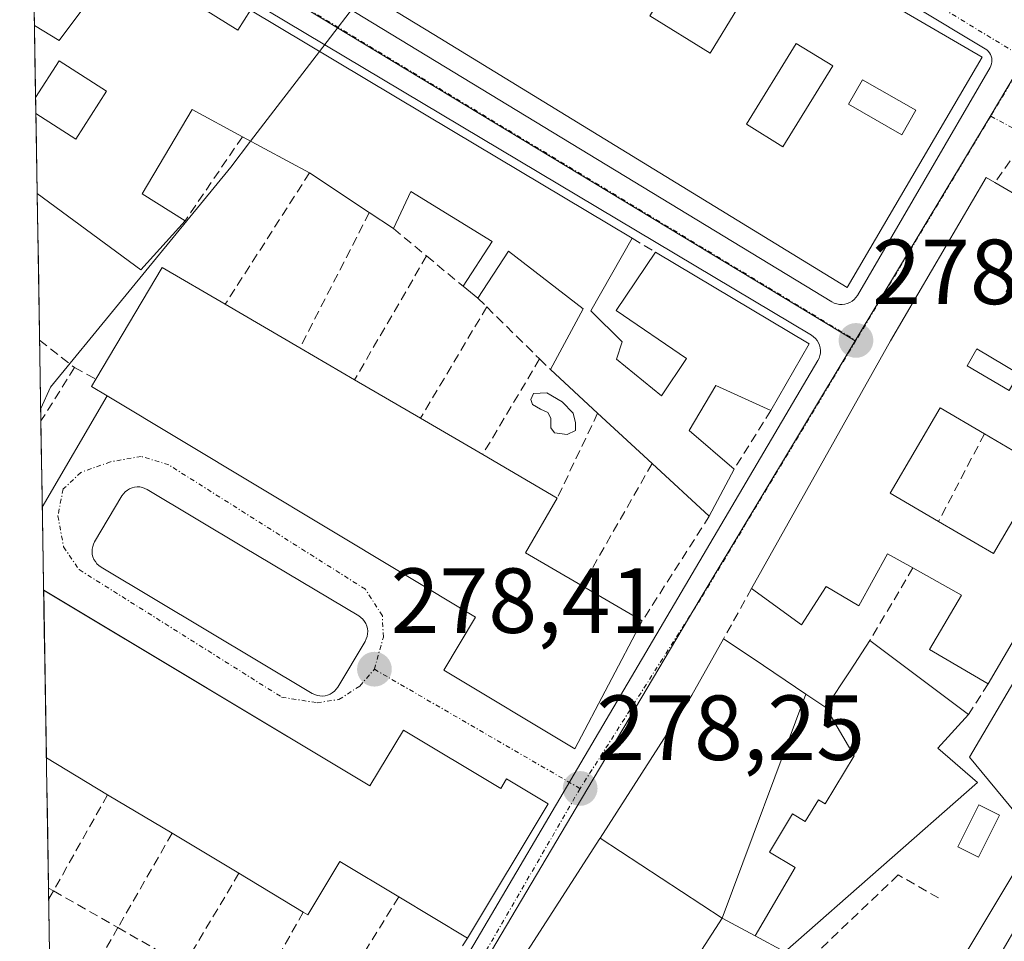
# Model space of a CAD drawing. Units: metres. Extents: x 615476 to 618973, y 4655354 to 4657724.
# Drawn here: x 615504 to 615611, y 4656405 to 4656505 of the extents above; entities that cross this region are included whole.
import ezdxf
from ezdxf.enums import TextEntityAlignment as Align

# ---------------------------------------------------------------- set-up
doc = ezdxf.new("R2010")
doc.units = ezdxf.units.M
doc.header["$MEASUREMENT"] = 0
doc.linetypes.add('TRAZO_Y_PUNTO', pattern=[1, 0.5, -0.25, 0, -0.25])
doc.linetypes.add('TRAZOSX2', pattern=[1.5, 1, -0.5])
for name, color, linetype, lineweight in [('Carátula', 7, 'Continuous', 5), ('Curva de nivel normal', 36, 'Continuous', 0), ('Edificación', 1, 'Continuous', 13), ('Edificación Cxs', 1, 'Continuous', 13), ('Edificación ligera', 1, 'Continuous', 0), ('Edificación ligera Cxs', 1, 'Continuous', 0), ('Elemento construido', 1, 'Continuous', 0), ('Municipio CxS', 142, 'Continuous', 0), ('Muro lineal', 1, 'TRAZOSX2', 13), ('Núcleo urbano CxS', 19, 'Continuous', 0), ('Patio', 39, 'Continuous', 13), ('Piscina', 142, 'Continuous', 0), ('Piscina CxS', 142, 'Continuous', 0), ('Punto de cota en terreno', 7, 'Continuous', 0), ('Rótulo de punto de cota en terreno', 19, 'Continuous', 0), ('Vía urbana eje', 5, 'TRAZO_Y_PUNTO', 0)]:
    doc.layers.add(name, color=color, linetype=linetype, lineweight=lineweight)
doc.styles.add('Arial', font='txt', dxfattribs={"height": 0.2})

# ---------------------------------------------------------------- blocks, each defined once
blk = doc.blocks.new('5PATER')
at = {"layer": 'Carátula', "linetype": 'Continuous', "lineweight": 5}
h = blk.add_hatch(color=250, dxfattribs=at)
edge = h.paths.add_edge_path()
edge.add_ellipse((0, 0.01), major_axis=(-1.33, -1.34), ratio=0.999422, start_angle=0, end_angle=360)
blk = doc.blocks.new('*U198')
at = {"layer": 'Edificación Cxs', "color": 1, "linetype": 'Continuous', "lineweight": 13}
for points in [[(615610.8201, 4656475.1401, 278.3507), (615621.6101, 4656468.8401, 278.1816), (615626.1001, 4656476.5001, 278.1908), (615621.4601, 4656479.2001, 278.1767), (615619.9801, 4656476.6501, 278.1288), (615615.7301, 4656479.1401, 278.2624), (615619.1901, 4656485.0801, 278.458), (615634.3701, 4656476.1901, 278.0735), (615620.7601, 4656452.9001, 277.9904), (615615.2601, 4656456.1201, 278.1707), (615619.4701, 4656463.3201, 278.1708), (615615.9201, 4656465.3901, 278.2487), (615611.5401, 4656457.8901, 278.2392), (615608.4601, 4656459.6901, 278.3657), (615603.6401, 4656462.5101, 278.673), (615598.2301, 4656453.2501, 278.5205), (615603.4801, 4656450.1801, 278.3275), (615609.4401, 4656446.6901, 278.1963), (615612.9201, 4656452.6501, 278.1492), (615618.6601, 4656449.3101, 278.0003), (615608.8701, 4656432.5701, 277.9921), (615602.5101, 4656436.2801, 277.9466), (615605.9601, 4656442.1801, 278.0973), (615600.6901, 4656445.1301, 278.2824), (615597.9401, 4656446.6601, 278.6755), (615594.8201, 4656441.0401, 278.7378), (615591.2901, 4656443.1101, 278.8048), (615588.5901, 4656438.9601, 278.7282), (615583.1901, 4656442.9001, 278.6836), (615598.2601, 4656469.7801, 278.6536), (615608.6401, 4656487.5101, 278.594), (615609.6001, 4656486.9501, 278.6272), (615615.6701, 4656483.4001, 278.6143), (615610.8201, 4656475.1401, 278.3507)], [(615612.2101, 4656466.1901, 278.4668), (615607.6401, 4656468.8901, 278.6824), (615606.5701, 4656467.0801, 278.7329), (615611.1401, 4656464.3801, 278.5303), (615612.2101, 4656466.1901, 278.4668)]]:
    blk.add_polyline3d(points, close=True, dxfattribs=at)
blk = doc.blocks.new('*U200')
at = {"layer": 'Edificación Cxs', "color": 1, "linetype": 'Continuous', "lineweight": 13}
for points in [[(615505.2801, 4656508.4601, 281.1069), (615505.2769, 4656508.4559, 281.1068), (615505.0919, 4656519.8069, 280.9692), (615505.1201, 4656519.7901, 280.9688), (615511.2401, 4656516.1301, 280.8636), (615505.2801, 4656508.4601, 281.1069)], [(615521.3001, 4656507.3001, 280.5117), (615527.4301, 4656503.4801, 280.4672), (615528.7901, 4656505.6501, 280.2951), (615550.6501, 4656492.6001, 279.489), (615570.2301, 4656480.9001, 278.9314), (615565.7301, 4656473.0301, 279.1122), (615569.1401, 4656469.6801, 279.0325), (615568.5301, 4656467.7801, 278.9815), (615573.4201, 4656463.8001, 279.0182), (615576.1201, 4656467.8501, 278.9808), (615568.4801, 4656473.0601, 279.0992), (615572.7601, 4656479.4001, 278.8782), (615589.4301, 4656469.4401, 278.645), (615585.2601, 4656462.2101, 278.7106), (615579.3201, 4656464.9201, 278.8509), (615576.4101, 4656460.0301, 278.8226), (615581.3001, 4656455.8501, 278.7297), (615578.6001, 4656450.7601, 278.5764), (615572.4001, 4656456.4601, 278.6138), (615566.4801, 4656461.9401, 278.6832), (615561.3501, 4656466.6701, 278.6137), (615564.8901, 4656473.2501, 279.1483), (615556.8201, 4656479.5201, 279.5458), (615553.4701, 4656474.4201, 279.05), (615551.8901, 4656475.6901, 279.1857), (615555.0201, 4656480.5601, 279.6245), (615546.1901, 4656485.9701, 279.6143), (615544.3201, 4656481.9501, 279.2122), (615541.6901, 4656483.6901, 279.0392), (615535.2001, 4656488.0001, 279.6205), (615527.9201, 4656491.9201, 280.3722), (615522.4601, 4656494.8701, 280.5535), (615517.0501, 4656485.7301, 280.6473), (615521.7101, 4656482.8101, 280.0818), (615516.9001, 4656477.4901, 280.1993), (615505.6469, 4656485.7551, 280.7075), (615505.5053, 4656494.4363, 280.6564), (615509.8401, 4656491.6701, 280.6006), (615513.1601, 4656496.8601, 280.5589), (615508.0201, 4656500.1501, 280.5919), (615505.4771, 4656496.1671, 280.6469), (615505.3495, 4656504.0004, 280.8502), (615508.0301, 4656502.3501, 280.6414), (615516.1401, 4656513.2101, 280.6064), (615522.5901, 4656509.3501, 280.4278), (615521.3001, 4656507.3001, 280.5117)]]:
    blk.add_polyline3d(points, close=True, dxfattribs=at)
blk = doc.blocks.new('*U201')
at = {"layer": 'Edificación Cxs', "color": 1, "linetype": 'Continuous', "lineweight": 13}
for points in [[(615516.4901, 4656555.2501, 281.3113), (615568.6901, 4656523.5501, 279.608), (615608.2301, 4656500.5501, 278.5925), (615593.5701, 4656475.5501, 278.6313), (615548.7101, 4656503.0101, 279.7526), (615510.2601, 4656526.3601, 281.0594), (615510.8701, 4656527.3701, 281.1102), (615514.1001, 4656532.6901, 281.2138), (615518.3901, 4656530.0901, 281.113), (615520.4301, 4656533.4401, 281.2216), (615519.0301, 4656534.2801, 281.2319), (615520.2601, 4656536.3001, 281.22), (615520.5101, 4656536.7201, 281.2119), (615522.8501, 4656535.3001, 281.1452), (615526.1901, 4656540.7801, 281.1076), (615520.1901, 4656544.4301, 281.1791), (615516.4801, 4656538.3301, 281.3865), (615511.8501, 4656541.1401, 281.3002), (615508.6101, 4656535.8001, 281.3113), (615505.7401, 4656537.5301, 281.3435), (615508.7401, 4656542.4801, 281.2978), (615516.4901, 4656555.2501, 281.3113)], [(615536.4201, 4656533.5801, 280.7801), (615532.0701, 4656536.0801, 280.7618), (615525.8501, 4656525.2901, 280.6483), (615530.2001, 4656522.7801, 280.5289), (615536.4201, 4656533.5801, 280.7801)], [(615546.6101, 4656527.5801, 280.3169), (615542.8701, 4656529.8601, 280.4135), (615541.4801, 4656527.5801, 280.3995), (615545.2201, 4656525.3001, 280.3351), (615546.6101, 4656527.5801, 280.3169)], [(615547.2301, 4656519.0601, 280.2207), (615536.4401, 4656525.2901, 280.4206), (615533.6601, 4656520.4701, 280.3922), (615544.4601, 4656514.2501, 280.1399), (615547.2301, 4656519.0601, 280.2207)], [(615561.9401, 4656518.4001, 279.6044), (615554.4001, 4656523.0501, 279.9049), (615553.9801, 4656522.1701, 279.8912), (615552.8601, 4656520.3601, 279.8793), (615555.9801, 4656518.4301, 279.6245), (615553.8301, 4656514.9501, 279.6803), (615550.6601, 4656516.7701, 279.8854), (615547.8401, 4656512.2001, 279.936), (615552.8401, 4656509.1201, 279.8074), (615553.4001, 4656510.0301, 279.7593), (615556.2301, 4656508.2801, 279.6752), (615557.6001, 4656510.5001, 279.6291), (615554.6701, 4656512.3001, 279.6573), (615556.0301, 4656514.5101, 279.5978), (615558.5701, 4656512.9401, 279.5945), (615561.9401, 4656518.4001, 279.6044)], [(615570.4701, 4656512.8501, 279.6481), (615564.7801, 4656516.3601, 279.6181), (615563.8701, 4656514.8901, 279.6113), (615569.5601, 4656511.3801, 279.6218), (615570.4701, 4656512.8501, 279.6481)], [(615581.7101, 4656505.8901, 279.2655), (615575.1701, 4656509.9301, 279.4361), (615572.1501, 4656505.0401, 279.4354), (615578.7001, 4656501.0001, 279.3119), (615581.7101, 4656505.8901, 279.2655)], [(615592.0001, 4656499.6001, 279.0069), (615588.0401, 4656502.0401, 279.0366), (615582.6301, 4656493.2701, 278.9535), (615586.5901, 4656490.8301, 278.8168), (615592.0001, 4656499.6001, 279.0069)], [(615601.0201, 4656494.7901, 278.6758), (615595.2101, 4656498.1101, 278.9245), (615593.6901, 4656495.4501, 278.9244), (615599.5001, 4656492.1301, 278.6866), (615601.0201, 4656494.7901, 278.6758)]]:
    blk.add_polyline3d(points, close=True, dxfattribs=at)
blk = doc.blocks.new('*U266')
at = {"layer": 'Edificación', "color": 1, "linetype": 'Continuous', "lineweight": 13}
for points in [[(615505.0917, 4656519.807, 280.9692), (615505.1201, 4656519.7901, 280.9688), (615511.2401, 4656516.1301, 280.8636), (615505.2801, 4656508.4601, 281.1069), (615505.2767, 4656508.4557, 281.1067)], [(615505.3497, 4656504.0003, 280.8501), (615508.0301, 4656502.3501, 280.6414), (615516.1401, 4656513.2101, 280.6064), (615522.5901, 4656509.3501, 280.4278), (615521.3001, 4656507.3001, 280.5117), (615527.4301, 4656503.4801, 280.4672), (615528.7901, 4656505.6501, 280.2951), (615550.6501, 4656492.6001, 279.489), (615570.2301, 4656480.9001, 278.9314), (615565.7301, 4656473.0301, 279.1122), (615569.1401, 4656469.6801, 279.0325), (615568.5301, 4656467.7801, 278.9815), (615573.4201, 4656463.8001, 279.0182), (615576.1201, 4656467.8501, 278.9808), (615568.4801, 4656473.0601, 279.0992), (615572.7601, 4656479.4001, 278.8782), (615589.4301, 4656469.4401, 278.645), (615585.2601, 4656462.2101, 278.7106), (615579.3201, 4656464.9201, 278.8509), (615576.4101, 4656460.0301, 278.8226), (615581.3001, 4656455.8501, 278.7297), (615578.6001, 4656450.7601, 278.5764), (615572.4001, 4656456.4601, 278.6138), (615566.4801, 4656461.9401, 278.6832), (615561.3501, 4656466.6701, 278.6137), (615564.8901, 4656473.2501, 279.1483), (615556.8201, 4656479.5201, 279.5458), (615553.4701, 4656474.4201, 279.05), (615551.8901, 4656475.6901, 279.1857), (615555.0201, 4656480.5601, 279.6245), (615546.1901, 4656485.9701, 279.6143), (615544.3201, 4656481.9501, 279.2122), (615541.6901, 4656483.6901, 279.0392), (615535.2001, 4656488.0001, 279.6205), (615527.9201, 4656491.9201, 280.3722), (615522.4601, 4656494.8701, 280.5535), (615517.0501, 4656485.7301, 280.6473), (615521.7101, 4656482.8101, 280.0818), (615516.9001, 4656477.4901, 280.1993), (615505.6467, 4656485.7552, 280.7075)], [(615505.3494, 4656504.0005, 280.8502), (615505.3497, 4656504.0003, 280.8501)]]:
    blk.add_polyline3d(points, dxfattribs=at)
blk = doc.blocks.new('*U284')
at = {"layer": 'Edificación', "color": 1, "linetype": 'Continuous', "lineweight": 13}
for points in [[(615505.4771, 4656496.1671, 280.6469)], [(615505.5052, 4656494.4363, 280.6564)]]:
    blk.add_polyline3d(points, dxfattribs=at)
blk = doc.blocks.new('*U289')
at = {"layer": 'Edificación', "color": 1, "linetype": 'Continuous', "lineweight": 13}
for points in [[(615506.348, 4656442.7312, 278.6511), (615506.3485, 4656442.7309, 278.6511)], [(615506.3485, 4656442.7309, 278.6511), (615541.7601, 4656421.4901, 278.4411), (615545.3901, 4656427.5301, 278.3383), (615555.9601, 4656421.2001, 278.2958), (615556.6001, 4656422.2501, 278.2626), (615561.0901, 4656419.5501, 278.2271), (615552.3501, 4656404.9701, 278.3172), (615544.9001, 4656409.4401, 278.4204), (615538.4801, 4656413.3001, 278.5109), (615535.0101, 4656407.5101, 278.506), (615534.5301, 4656407.8001, 278.5085), (615527.5501, 4656412.0001, 278.6129), (615520.3001, 4656416.3401, 278.5445), (615513.2901, 4656420.5301, 278.6223), (615506.6447, 4656424.5273, 278.7871)]]:
    blk.add_polyline3d(points, dxfattribs=at)
blk = doc.blocks.new('*U293')
at = {"layer": 'Edificación', "color": 1, "linetype": 'Continuous', "lineweight": 13}
for points in [[(615505.4771, 4656496.1671, 280.6469)], [(615505.5052, 4656494.4363, 280.6564)]]:
    blk.add_polyline3d(points, dxfattribs=at)

msp = doc.modelspace()

# ---------------------------------------------------------------- linework, layer by layer
at = {"layer": 'Curva de nivel normal', "color": 36, "linetype": 'Continuous', "lineweight": 0}
for points in [[(615541.19, 4656507.58, 280), (615536.28, 4656501.18, 280)], [(615536.28, 4656501.18, 280), (615528.81, 4656491.44, 280)], [(615528.81, 4656491.44, 280), (615526.65, 4656488.62, 280), (615514.16, 4656473.34, 280), (615507.08, 4656464.74, 280), (615506.03, 4656462.42, 280)]]:
    msp.add_polyline3d(points, dxfattribs=at)
at = {"layer": 'Edificación', "color": 1, "linetype": 'Continuous', "lineweight": 13}
for points in [[(615516.49, 4656555.25, 281.31), (615568.69, 4656523.55, 279.61), (615608.23, 4656500.55, 278.59), (615593.57, 4656475.55, 278.63), (615548.71, 4656503.01, 279.75), (615510.26, 4656526.36, 281.06), (615510.87, 4656527.37, 281.11), (615514.1, 4656532.69, 281.21), (615518.39, 4656530.09, 281.11), (615520.43, 4656533.44, 281.22), (615519.03, 4656534.28, 281.23), (615520.26, 4656536.3, 281.22), (615520.51, 4656536.72, 281.21), (615522.85, 4656535.3, 281.15), (615526.19, 4656540.78, 281.11), (615520.19, 4656544.43, 281.18), (615516.48, 4656538.33, 281.39), (615511.85, 4656541.14, 281.3), (615508.61, 4656535.8, 281.31), (615505.74, 4656537.53, 281.34), (615508.74, 4656542.48, 281.3), (615516.49, 4656555.25, 281.31)], [(615581.71, 4656505.89, 279.27), (615575.17, 4656509.93, 279.44), (615572.15, 4656505.04, 279.44), (615578.7, 4656501, 279.31), (615581.71, 4656505.89, 279.27)], [(615581.71, 4656505.89, 279.27), (615575.17, 4656509.93, 279.44), (615572.15, 4656505.04, 279.44), (615578.7, 4656501, 279.31), (615581.71, 4656505.89, 279.27)], [(615505.35, 4656504, 280.85), (615505.48, 4656496.17, 280.65)], [(615592, 4656499.6, 279.01), (615588.04, 4656502.04, 279.04), (615582.63, 4656493.27, 278.95), (615586.59, 4656490.83, 278.82), (615592, 4656499.6, 279.01)], [(615592, 4656499.6, 279.01), (615588.04, 4656502.04, 279.04), (615582.63, 4656493.27, 278.95), (615586.59, 4656490.83, 278.82), (615592, 4656499.6, 279.01)], [(615505.51, 4656494.44, 280.66), (615509.84, 4656491.67, 280.6), (615513.16, 4656496.86, 280.56), (615508.02, 4656500.15, 280.59), (615505.48, 4656496.17, 280.65)], [(615505.51, 4656494.44, 280.66), (615509.84, 4656491.67, 280.6), (615513.16, 4656496.86, 280.56), (615508.02, 4656500.15, 280.59), (615505.48, 4656496.17, 280.65)], [(615601.02, 4656494.79, 278.68), (615595.21, 4656498.11, 278.92), (615593.69, 4656495.45, 278.92), (615599.5, 4656492.13, 278.69), (615601.02, 4656494.79, 278.68)], [(615601.02, 4656494.79, 278.68), (615595.21, 4656498.11, 278.92), (615593.69, 4656495.45, 278.92), (615599.5, 4656492.13, 278.69), (615601.02, 4656494.79, 278.68)], [(615505.51, 4656494.44, 280.66), (615505.65, 4656485.76, 280.71)], [(615618.66, 4656449.31, 278), (615608.87, 4656432.57, 277.99), (615602.51, 4656436.28, 277.95), (615605.96, 4656442.18, 278.1), (615600.69, 4656445.13, 278.28), (615597.94, 4656446.66, 278.68), (615594.82, 4656441.04, 278.74), (615591.29, 4656443.11, 278.8), (615588.59, 4656438.96, 278.73), (615583.19, 4656442.9, 278.68), (615598.26, 4656469.78, 278.65), (615608.64, 4656487.51, 278.59), (615609.6, 4656486.95, 278.63), (615615.67, 4656483.4, 278.61)], [(615571.32, 4656439.38, 278.45), (615564.02, 4656425.5, 278.25), (615549.8, 4656434.03, 278.35), (615553.23, 4656439.78, 278.44), (615513.25, 4656463.8, 278.71), (615511.54, 4656464.83, 278.94), (615512.01, 4656465.62, 279.05), (615519.22, 4656477.72, 279.56), (615526.05, 4656473.74, 278.8), (615534.17, 4656469.01, 278.66), (615540.1, 4656465.55, 278.7), (615547.26, 4656461.39, 278.57), (615554, 4656457.46, 278.43), (615562.1, 4656452.72, 278.44), (615558.64, 4656446.78, 278.41), (615564.8, 4656443.19, 278.39), (615571.32, 4656439.38, 278.45)], [(615612.21, 4656466.19, 278.47), (615607.64, 4656468.89, 278.68), (615606.57, 4656467.08, 278.73), (615611.14, 4656464.38, 278.53), (615612.21, 4656466.19, 278.47)], [(615612.21, 4656466.19, 278.47), (615607.64, 4656468.89, 278.68), (615606.57, 4656467.08, 278.73), (615611.14, 4656464.38, 278.53), (615612.21, 4656466.19, 278.47)], [(615611.54, 4656457.89, 278.24), (615608.46, 4656459.69, 278.37), (615603.64, 4656462.51, 278.67), (615598.23, 4656453.25, 278.52), (615603.48, 4656450.18, 278.33), (615609.44, 4656446.69, 278.2), (615612.92, 4656452.65, 278.15)], [(615506.35, 4656442.73, 278.65), (615506.64, 4656424.53, 278.79)], [(615566.75, 4656415.83, 278.33), (615576.71, 4656431.33, 278.53), (615580.15, 4656437.46, 278.64), (615583.35, 4656435.31, 278.7), (615589.08, 4656431.44, 278.77)], [(615591.25, 4656429.98, 278.84), (615593.87, 4656433.97, 278.6), (615596.02, 4656437.25, 278.56), (615606.73, 4656429.23, 278.05), (615603.42, 4656425.58, 278.86), (615607.72, 4656421.87, 278.11), (615586.81, 4656403.48, 278.36), (615583.57, 4656405.22, 278.69)], [(615579.98, 4656407.14, 278.66), (615589.08, 4656431.44, 278.77)], [(615579.98, 4656407.14, 278.66), (615589.08, 4656431.44, 278.77)], [(615589.08, 4656431.44, 278.77), (615591.25, 4656429.98, 278.84)], [(615583.57, 4656405.22, 278.69), (615587.92, 4656412.63, 279.67), (615585.13, 4656414.31, 279.53), (615587.64, 4656418.46, 279.65), (615589.02, 4656417.63, 279.68), (615590.44, 4656419.98, 279.59), (615591.19, 4656419.53, 279.64), (615594.33, 4656424.74, 279.44), (615591.25, 4656429.98, 278.84)], [(615583.57, 4656405.22, 278.69), (615587.92, 4656412.63, 279.67), (615585.13, 4656414.31, 279.53), (615587.64, 4656418.46, 279.65), (615589.02, 4656417.63, 279.68), (615590.44, 4656419.98, 279.59), (615591.19, 4656419.53, 279.64), (615594.33, 4656424.74, 279.44), (615591.25, 4656429.98, 278.84)], [(615557.83, 4656401.96, 278.39), (615566.72, 4656415.78, 278.33), (615566.75, 4656415.83, 278.33)], [(615566.75, 4656415.83, 278.33), (615579.98, 4656407.14, 278.66)], [(615566.75, 4656415.83, 278.33), (615579.98, 4656407.14, 278.66)], [(615579.98, 4656407.14, 278.66), (615571.41, 4656393.87, 278.51)], [(615583.57, 4656405.22, 278.69), (615579.98, 4656407.14, 278.66)]]:
    msp.add_polyline3d(points, dxfattribs=at)
at = {"layer": 'Edificación Cxs', "color": 1, "linetype": 'Continuous', "lineweight": 13}
for points in [[(615581.71, 4656505.89, 279.27), (615578.7, 4656501, 279.31), (615572.15, 4656505.04, 279.44), (615575.17, 4656509.93, 279.44), (615581.71, 4656505.89, 279.27)], [(615592, 4656499.6, 279.01), (615586.59, 4656490.83, 278.82), (615582.63, 4656493.27, 278.95), (615588.04, 4656502.04, 279.04), (615592, 4656499.6, 279.01)], [(615505.51, 4656494.44, 280.66), (615505.48, 4656496.17, 280.65), (615508.02, 4656500.15, 280.59), (615513.16, 4656496.86, 280.56), (615509.84, 4656491.67, 280.6), (615505.51, 4656494.44, 280.66)], [(615601.02, 4656494.79, 278.68), (615599.5, 4656492.13, 278.69), (615593.69, 4656495.45, 278.92), (615595.21, 4656498.11, 278.92), (615601.02, 4656494.79, 278.68)], [(615571.32, 4656439.38, 278.45), (615564.02, 4656425.5, 278.25), (615549.8, 4656434.03, 278.35), (615553.23, 4656439.78, 278.44), (615513.25, 4656463.8, 278.71), (615511.54, 4656464.83, 278.94), (615512.01, 4656465.62, 279.05), (615519.22, 4656477.72, 279.56), (615526.05, 4656473.74, 278.8), (615534.17, 4656469.01, 278.66), (615540.1, 4656465.55, 278.7), (615547.26, 4656461.39, 278.57), (615554, 4656457.46, 278.43), (615562.1, 4656452.72, 278.44), (615558.64, 4656446.78, 278.41), (615564.8, 4656443.19, 278.39), (615571.32, 4656439.38, 278.45)], [(615612.21, 4656466.19, 278.47), (615611.14, 4656464.38, 278.53), (615606.57, 4656467.08, 278.73), (615607.64, 4656468.89, 278.68), (615612.21, 4656466.19, 278.47)], [(615506.64, 4656424.53, 278.79), (615506.35, 4656442.73, 278.65), (615541.76, 4656421.49, 278.44), (615545.39, 4656427.53, 278.34), (615555.96, 4656421.2, 278.3), (615556.6, 4656422.25, 278.26), (615561.09, 4656419.55, 278.23), (615552.35, 4656404.97, 278.32), (615544.9, 4656409.44, 278.42), (615538.48, 4656413.3, 278.51), (615535.01, 4656407.51, 278.51), (615534.53, 4656407.8, 278.51), (615527.55, 4656412, 278.61), (615520.3, 4656416.34, 278.54), (615513.29, 4656420.53, 278.62), (615506.64, 4656424.53, 278.79)], [(615589.08, 4656431.44, 278.77), (615579.98, 4656407.14, 278.66), (615566.75, 4656415.83, 278.33), (615576.71, 4656431.33, 278.53), (615580.15, 4656437.46, 278.64), (615583.35, 4656435.31, 278.7), (615589.08, 4656431.44, 278.77)], [(615583.57, 4656405.22, 278.69), (615587.92, 4656412.63, 279.67), (615585.13, 4656414.31, 279.53), (615587.64, 4656418.46, 279.65), (615589.02, 4656417.63, 279.68), (615590.44, 4656419.98, 279.59), (615591.19, 4656419.53, 279.64), (615594.33, 4656424.74, 279.44), (615591.25, 4656429.98, 278.84), (615593.87, 4656433.97, 278.6), (615596.02, 4656437.25, 278.56), (615606.73, 4656429.23, 278.05), (615603.42, 4656425.58, 278.86), (615607.72, 4656421.87, 278.11), (615586.81, 4656403.48, 278.36), (615583.57, 4656405.22, 278.69)], [(615591.25, 4656429.98, 278.84), (615594.33, 4656424.74, 279.44), (615591.19, 4656419.53, 279.64), (615590.44, 4656419.98, 279.59), (615589.02, 4656417.63, 279.68), (615587.64, 4656418.46, 279.65), (615585.13, 4656414.31, 279.53), (615587.92, 4656412.63, 279.67), (615583.57, 4656405.22, 278.69), (615579.98, 4656407.14, 278.66), (615589.08, 4656431.44, 278.77), (615591.25, 4656429.98, 278.84)], [(615579.98, 4656407.14, 278.66), (615571.41, 4656393.87, 278.51), (615566.21, 4656395.21, 278.52), (615566.94, 4656396.43, 278.5), (615557.83, 4656401.96, 278.39), (615566.72, 4656415.78, 278.33), (615566.75, 4656415.83, 278.33), (615579.98, 4656407.14, 278.66)]]:
    msp.add_polyline3d(points, close=True, dxfattribs=at)
at = {"layer": 'Edificación ligera', "color": 1, "linetype": 'Continuous', "lineweight": 0}
msp.add_polyline3d([(615610.11, 4656418.32, 278.2), (615607.83, 4656413.75, 278.24), (615605.58, 4656414.87, 278.36), (615607.87, 4656419.44, 278.2), (615610.11, 4656418.32, 278.2)], dxfattribs=at)
at = {"layer": 'Edificación ligera Cxs', "color": 1, "linetype": 'Continuous', "lineweight": 0}
msp.add_polyline3d([(615610.11, 4656418.32, 278.2), (615607.83, 4656413.75, 278.24), (615605.58, 4656414.87, 278.36), (615607.87, 4656419.44, 278.2), (615610.11, 4656418.32, 278.2)], close=True, dxfattribs=at)
at = {"layer": 'Elemento construido', "color": 1, "linetype": 'Continuous', "lineweight": 0}
for points in [[(615504.98, 4656526.81, 281.09), (615591.91, 4656474.01, 278.59), (615592.16, 4656473.88, 278.59), (615592.44, 4656473.78, 278.59), (615592.72, 4656473.73, 278.59), (615593.01, 4656473.72, 278.59), (615593.3, 4656473.75, 278.59), (615593.58, 4656473.82, 278.59), (615593.84, 4656473.93, 278.59), (615594.09, 4656474.08, 278.6), (615594.32, 4656474.26, 278.6), (615594.51, 4656474.47, 278.61), (615594.67, 4656474.71, 278.61), (615609.07, 4656499.43, 278.58), (615609.17, 4656499.62, 278.58), (615609.23, 4656499.82, 278.58), (615609.27, 4656500.03, 278.57), (615609.28, 4656500.24, 278.57), (615609.25, 4656500.46, 278.57), (615609.2, 4656500.66, 278.57), (615609.12, 4656500.86, 278.57), (615609.01, 4656501.04, 278.57), (615608.88, 4656501.21, 278.57), (615608.73, 4656501.35, 278.58), (615608.55, 4656501.47, 278.58), (615504.37, 4656564.07, 281.75)], [(615527.66, 4656361.23, 279.04), (615590.38, 4656467.65, 278.64), (615590.51, 4656467.9, 278.63), (615590.6, 4656468.17, 278.63), (615590.65, 4656468.45, 278.63), (615590.66, 4656468.74, 278.63), (615590.63, 4656469.02, 278.63), (615590.55, 4656469.29, 278.63), (615590.45, 4656469.56, 278.63), (615590.3, 4656469.8, 278.63), (615590.12, 4656470.02, 278.63), (615589.92, 4656470.22, 278.63), (615589.68, 4656470.38, 278.63), (615507.27, 4656519.58, 280.92)], [(615611.82, 4656418.58, 278.16), (615606.83, 4656424.6, 278.05), (615636.15, 4656474.38, 278.01)], [(615513.25, 4656463.8, 278.71), (615506.2, 4656451.73, 278.76)], [(615536.61, 4656431.23, 278.52), (615536.89, 4656431.26, 278.51), (615537.17, 4656431.33, 278.51), (615537.43, 4656431.44, 278.51), (615537.68, 4656431.59, 278.51), (615537.9, 4656431.76, 278.51), (615538.09, 4656431.97, 278.51), (615538.26, 4656432.2, 278.51), (615541.23, 4656437.17, 278.4), (615541.36, 4656437.43, 278.39), (615541.45, 4656437.7, 278.39), (615541.51, 4656437.98, 278.38), (615541.52, 4656438.26, 278.38), (615541.49, 4656438.55, 278.38), (615541.42, 4656438.83, 278.38), (615541.31, 4656439.09, 278.38), (615541.16, 4656439.34, 278.39), (615540.99, 4656439.56, 278.39), (615540.78, 4656439.75, 278.39), (615540.54, 4656439.92, 278.39), (615528.04, 4656447.4, 278.5), (615517.6, 4656453.64, 278.53), (615517.34, 4656453.77, 278.54), (615517.07, 4656453.86, 278.54), (615516.79, 4656453.92, 278.54), (615516.51, 4656453.93, 278.54), (615516.22, 4656453.9, 278.54), (615515.95, 4656453.83, 278.54), (615515.68, 4656453.72, 278.55), (615515.44, 4656453.57, 278.55), (615515.21, 4656453.4, 278.55), (615515.02, 4656453.19, 278.55), (615514.85, 4656452.95, 278.55), (615511.88, 4656447.98, 278.59), (615511.76, 4656447.72, 278.59), (615511.67, 4656447.45, 278.59), (615511.61, 4656447.17, 278.59), (615511.6, 4656446.89, 278.59), (615511.63, 4656446.6, 278.58), (615511.7, 4656446.33, 278.58), (615511.81, 4656446.06, 278.58), (615511.96, 4656445.82, 278.58), (615512.13, 4656445.59, 278.58), (615512.34, 4656445.4, 278.57), (615512.58, 4656445.23, 278.57), (615535.51, 4656431.52, 278.51), (615535.77, 4656431.39, 278.52), (615536.04, 4656431.3, 278.52), (615536.32, 4656431.24, 278.52), (615536.61, 4656431.23, 278.52)], [(615566.99, 4656337.64, 278.6), (615612.86, 4656414.01, 278.14)]]:
    msp.add_polyline3d(points, dxfattribs=at)
at = {"layer": 'Municipio CxS', "color": 142, "linetype": 'Continuous', "lineweight": 0}
msp.add_polyline3d([(615506.99, 4656403.3, 279.61), (615506.91, 4656408.3, 279.65), (615506.83, 4656413.29, 278.82), (615506.75, 4656418.29, 278.63), (615506.66, 4656423.28, 278.78), (615506.58, 4656428.28, 278.8), (615506.5, 4656433.27, 278.74), (615506.42, 4656438.27, 278.69), (615506.34, 4656443.27, 278.65), (615506.26, 4656448.26, 278.61), (615506.18, 4656453.26, 278.84), (615506.09, 4656458.25, 279.17), (615506.01, 4656463.25, 279.88), (615505.93, 4656468.25, 280.88), (615505.85, 4656473.24, 280.72), (615505.77, 4656478.24, 280.68), (615505.69, 4656483.23, 280.71), (615505.61, 4656488.23, 280.7), (615505.53, 4656493.22, 280.66), (615505.44, 4656498.22, 280.64), (615505.36, 4656503.22, 280.81), (615505.28, 4656508.21, 281.09)], dxfattribs=at)
at = {"layer": 'Muro lineal', "color": 1, "linetype": 'TRAZOSX2', "lineweight": 13}
for points in [[(615527.92, 4656491.92, 280.37), (615521.71, 4656482.81, 280.08)], [(615619.19, 4656485.08, 278.46), (615611.24, 4656489.3, 278.63), (615609.6, 4656486.95, 278.63)], [(615535.2, 4656488, 279.62), (615526.05, 4656473.74, 278.8)], [(615541.69, 4656483.69, 279.04), (615534.17, 4656469.01, 278.66)], [(615544.32, 4656481.95, 279.21), (615547.91, 4656478.98, 279.15)], [(615570.23, 4656480.9, 278.93), (615572.76, 4656479.4, 278.88)], [(615547.91, 4656478.98, 279.15), (615540.1, 4656465.55, 278.7)], [(615547.91, 4656478.98, 279.15), (615551.89, 4656475.69, 279.19)], [(615553.47, 4656474.42, 279.05), (615554.44, 4656473.46, 278.99)], [(615554.44, 4656473.46, 278.99), (615547.26, 4656461.39, 278.57)], [(615554.44, 4656473.46, 278.99), (615560.18, 4656467.81, 278.59)], [(615505.91, 4656469.85, 280.87), (615505.91, 4656469.85, 280.87), (615509.69, 4656466.87, 279.78)], [(615560.18, 4656467.81, 278.59), (615554, 4656457.46, 278.43)], [(615560.18, 4656467.81, 278.59), (615561.35, 4656466.67, 278.61)], [(615509.69, 4656466.87, 279.78), (615506.05, 4656461.08, 279.57), (615506.05, 4656461.08, 279.57)], [(615509.69, 4656466.87, 279.78), (615512.01, 4656465.62, 279.05)], [(615566.48, 4656461.94, 278.68), (615562.1, 4656452.72, 278.44)], [(615585.26, 4656462.21, 278.71), (615581.3, 4656455.85, 278.73)], [(615608.46, 4656459.69, 278.37), (615603.48, 4656450.18, 278.33)], [(615572.4, 4656456.46, 278.61), (615564.8, 4656443.19, 278.39)], [(615578.6, 4656450.76, 278.58), (615571.32, 4656439.38, 278.45)], [(615600.69, 4656445.13, 278.28), (615596.02, 4656437.25, 278.56)], [(615583.19, 4656442.9, 278.68), (615580.15, 4656437.46, 278.64)], [(615608.87, 4656432.57, 277.99), (615606.73, 4656429.23, 278.05)], [(615513.29, 4656420.53, 278.62), (615507.41, 4656410.09, 279.3)], [(615520.3, 4656416.34, 278.54), (615514.41, 4656406.11, 278.9)], [(615527.55, 4656412, 278.61), (615521.57, 4656402.03, 278.72)], [(615603.46, 4656409.33, 278.31), (615599.1, 4656411.82, 278.75), (615586.44, 4656399.77, 277.97)], [(615506.88, 4656410.39, 279.33), (615507.41, 4656410.09, 279.3)], [(615507.41, 4656410.09, 279.3), (615506.89, 4656409.18, 279.53)], [(615507.41, 4656410.09, 279.3), (615514.41, 4656406.11, 278.9)], [(615544.9, 4656409.44, 278.42), (615538.33, 4656398.9, 278.81)], [(615534.53, 4656407.8, 278.51), (615531.55, 4656402.51, 278.78)], [(615514.41, 4656406.11, 278.9), (615508.23, 4656395.37, 279.57)], [(615514.41, 4656406.11, 278.9), (615521.57, 4656402.03, 278.72)], [(615552.35, 4656404.97, 278.32), (615545.98, 4656394.82, 278.5)]]:
    msp.add_polyline3d(points, dxfattribs=at)
at = {"layer": 'Núcleo urbano CxS', "color": 19, "linetype": 'Continuous', "lineweight": 0}
for points in [[(615717.06, 4656675.78, 277.76), (615667.76, 4656593.7, 278.87), (615647.35, 4656559, 278.77), (615626.05, 4656522.78, 278.66), (615614.65, 4656503.39, 278.59), (615612.82, 4656500.36, 278.55), (615609.07, 4656494.11, 278.56), (615594.44, 4656469.77, 278.69), (615594.44, 4656469.77, 278.69), (615505.03, 4656523.84, 280.94), (615503.75, 4656602.36, 282.14)], [(615527.38, 4656357.06, 278.98), (615564.16, 4656419.09, 278.35), (615577.62, 4656441.77, 278.64), (615594.44, 4656469.77, 278.69), (615609.07, 4656494.11, 278.56), (615612.82, 4656500.36, 278.55), (615614.65, 4656503.39, 278.59), (615626.05, 4656522.78, 278.66), (615647.35, 4656559, 278.77), (615667.76, 4656593.7, 278.87), (615717.06, 4656675.78, 277.76), (615727.11, 4656669.94, 277.56), (615753.96, 4656654.3, 277.36), (615738.53, 4656624.83, 277.71), (615730.37, 4656610.94, 277.9), (615711.03, 4656578.02, 278.16), (615708.08, 4656572.99, 278.19), (615696.83, 4656553.51, 278.17), (615676.07, 4656517.57, 278.1), (615668.94, 4656505.25, 278.07), (615650.33, 4656472.05, 278.06), (615649.21, 4656470.12, 278.06), (615619.02, 4656418.38, 278.12), (615603.5, 4656391.78, 278.24)], [(615753.96, 4656654.3, 277.36), (615727.11, 4656669.94, 277.56), (615717.06, 4656675.78, 277.76), (615667.76, 4656593.7, 278.87), (615647.35, 4656559, 278.77), (615626.05, 4656522.78, 278.66), (615614.65, 4656503.39, 278.59), (615612.82, 4656500.36, 278.55), (615609.07, 4656494.11, 278.56), (615594.44, 4656469.77, 278.69)], [(615753.96, 4656654.3, 277.36), (615727.11, 4656669.94, 277.56), (615717.06, 4656675.78, 277.76), (615667.76, 4656593.7, 278.87), (615647.35, 4656559, 278.77), (615626.05, 4656522.78, 278.66), (615614.65, 4656503.39, 278.59), (615612.82, 4656500.36, 278.55), (615609.07, 4656494.11, 278.56), (615594.44, 4656469.77, 278.69)], [(615505.03, 4656523.84, 280.94), (615594.44, 4656469.77, 278.69)], [(615505.03, 4656523.84, 280.94), (615594.44, 4656469.77, 278.69)], [(615505.03, 4656523.84, 280.94), (615507.57, 4656367.84, 279.34)], [(615594.44, 4656469.77, 278.69), (615577.62, 4656441.77, 278.64), (615564.16, 4656419.09, 278.35), (615527.38, 4656357.06, 278.98)], [(615594.44, 4656469.77, 278.69), (615577.62, 4656441.77, 278.64), (615564.16, 4656419.09, 278.35), (615527.38, 4656357.06, 278.98)]]:
    msp.add_polyline3d(points, dxfattribs=at)
msp.add_polyline3d([(615527.38, 4656357.06, 278.98), (615507.57, 4656367.84, 279.34), (615505.03, 4656523.84, 280.94), (615594.44, 4656469.77, 278.69), (615577.62, 4656441.77, 278.64), (615564.16, 4656419.09, 278.35), (615527.38, 4656357.06, 278.98)], close=True, dxfattribs=at)
at = {"layer": 'Patio', "color": 39, "linetype": 'Continuous', "lineweight": 13}
msp.add_polyline3d([(615505.48, 4656496.17, 280.65), (615505.51, 4656494.44, 280.66)], dxfattribs=at)
at = {"layer": 'Piscina', "color": 142, "linetype": 'Continuous', "lineweight": 0}
msp.add_polyline3d([(615563.18, 4656459.62, 278.52), (615561.79, 4656459.8, 278.5), (615561.39, 4656460.34, 278.5), (615561.39, 4656461.38, 278.51), (615561.07, 4656462.01, 278.51), (615560.26, 4656462.37, 278.49), (615559.41, 4656462.86, 278.47), (615559.23, 4656463.4, 278.46), (615559.5, 4656464.07, 278.48), (615560.98, 4656464.12, 278.53), (615562.64, 4656463.17, 278.57), (615563.81, 4656461.92, 278.59), (615564.08, 4656460.88, 278.57), (615564.08, 4656460.03, 278.54), (615563.18, 4656459.62, 278.52)], dxfattribs=at)
at = {"layer": 'Piscina CxS', "color": 142, "linetype": 'Continuous', "lineweight": 0}
msp.add_polyline3d([(615564.08, 4656460.03, 278.54), (615563.18, 4656459.62, 278.52), (615561.79, 4656459.8, 278.5), (615561.39, 4656460.34, 278.5), (615561.39, 4656461.38, 278.51), (615561.07, 4656462.01, 278.51), (615560.26, 4656462.37, 278.49), (615559.41, 4656462.86, 278.47), (615559.23, 4656463.4, 278.46), (615559.5, 4656464.07, 278.48), (615560.98, 4656464.12, 278.53), (615562.64, 4656463.17, 278.57), (615563.81, 4656461.92, 278.59), (615564.08, 4656460.88, 278.57), (615564.08, 4656460.03, 278.54)], close=True, dxfattribs=at)
at = {"layer": 'Vía urbana eje', "color": 5, "linetype": 'TRAZO_Y_PUNTO', "lineweight": 0}
for points in [[(615504.33, 4656566.25), (615612.89, 4656500.4)], [(615505.02, 4656523.93), (615594.51, 4656469.81)], [(615612.89, 4656500.4), (615609.14, 4656494.15)], [(615609.14, 4656494.15), (615594.51, 4656469.81)], [(615609.14, 4656494.15), (615640.26, 4656477.62)], [(615594.51, 4656469.81), (615577.68, 4656441.81), (615564.57, 4656421.2)], [(615542.24, 4656434.14), (615543.22, 4656437.63), (615543.11, 4656439.94), (615541.27, 4656442.82), (615519.94, 4656456.31), (615516.94, 4656457.23), (615513.6, 4656456.65), (615510.37, 4656455.5), (615508.47, 4656453.7), (615507.89, 4656450.79), (615508.51, 4656447.41), (615510.2, 4656444.95), (615532.18, 4656431.12), (615536.02, 4656430.51), (615538.4, 4656430.85), (615540.65, 4656432.32), (615542.24, 4656434.14)], [(615542.24, 4656434.14), (615564.57, 4656421.2)], [(615564.57, 4656421.2), (615527.44, 4656357.1)]]:
    msp.add_lwpolyline(points, dxfattribs=at)

# ---------------------------------------------------------------- block references
at = {"layer": 'Edificación', "color": 1, "linetype": 'Continuous', "lineweight": 13}
for name in ['*U266', '*U284', '*U293', '*U289']:
    msp.add_blockref(name, (0, 0), dxfattribs=at)
at = {"layer": 'Edificación Cxs', "color": 1, "linetype": 'Continuous', "lineweight": 13}
for name in ['*U201', '*U200', '*U198']:
    msp.add_blockref(name, (0, 0), dxfattribs=at)
at = {"layer": 'Punto de cota en terreno', "linetype": 'Continuous', "lineweight": 0}
for p in [(615594.52, 4656469.81, 278.59), (615542.25, 4656434.14, 278.41), (615564.58, 4656421.2, 278.25)]:
    msp.add_blockref('5PATER', p, dxfattribs=at)

# ---------------------------------------------------------------- texts
at = {"layer": 'Rótulo de punto de cota en terreno', "color": 19, "linetype": 'Continuous', "lineweight": 0, "style": 'Arial'}
for s, p in [('278,59', (615596.28, 4656471.57)), ('278,41', (615544.01, 4656435.9)), ('278,25', (615566.34, 4656422.11))]:
    msp.add_text(s, height=7, dxfattribs=at).set_placement(p, align=Align.BOTTOM_LEFT)

doc.saveas('drawing.dxf')
